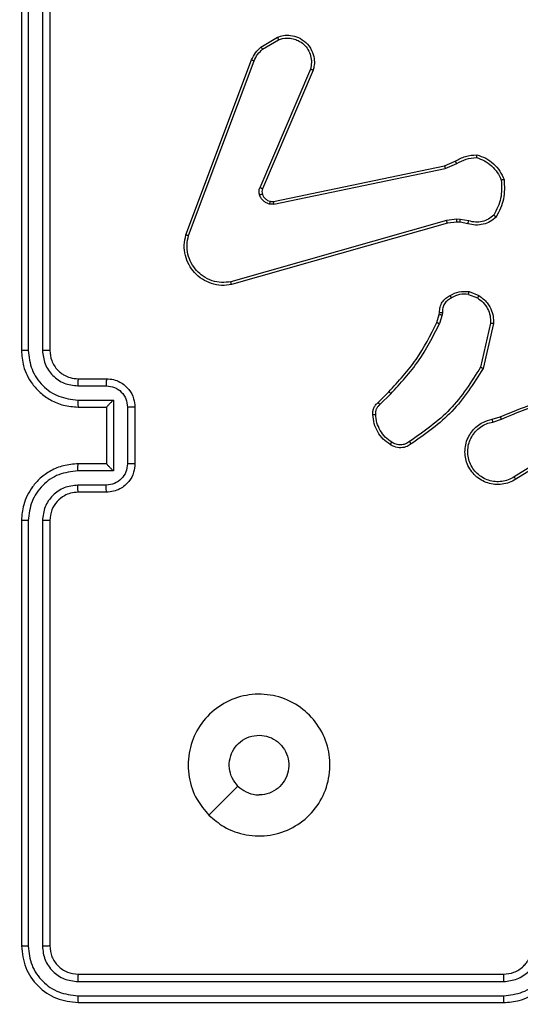
# Model space of a CAD drawing. Units: millimetres. Extents: x 2049 to 3505, y 1592 to 2404.
# Drawn here: x 2985 to 2989, y 1952 to 1959 of the extents above; entities that cross this region are included whole.
import ezdxf

# ---------------------------------------------------------------- set-up
doc = ezdxf.new("R2010")
doc.units = ezdxf.units.MM
doc.header["$LTSCALE"] = 100
doc.header["$PDSIZE"] = -1
doc.layers.add('VP-DIM', color=7, linetype='Continuous')
doc.layers.add('VP-EQ', color=7, linetype='Continuous', true_color=0x8a3492)
doc.dimstyles.get("Standard").update_dxf_attribs({"dimtxt": 14, "dimasz": 20, "dimexe": 20, "dimexo": 50, "dimgap": 20, "dimtad": 0, "dimdec": 0, "dimzin": 0, "dimdsep": 46, "dimtxsty": 'Standard', "dimcen": -0.09, "dimadec": 0, "dimazin": 0, "dimtfac": 1, "dimtdec": 4, "dimtofl": 0, "dimtmove": 0, "dimatfit": 3, "dimfxl": 70, "dimfxlon": 1, "dimtolj": 1, "dimtzin": 0, "dimarcsym": 0})

# ---------------------------------------------------------------- blocks, each defined once
blk = doc.blocks.new('*D40')
at = {"layer": 'Defpoints', "color": 0}
for p in [(3113.609, 2290.5633), (2688.1317, 1883.452), (3113.609, 1783.6722)]:
    blk.add_point(p, dxfattribs=at)
at = {"layer": 'VP-DIM', "color": 0, "lineweight": -2}
for p, q in [((2688.1317, 2220.5633), (2688.1317, 2310.5633)), ((3113.609, 2220.5633), (3113.609, 2310.5633)), ((2708.1317, 2290.5633), (2854.7101, 2290.5633)), ((3093.609, 2290.5633), (2932.0434, 2290.5633))]:
    blk.add_line(p, q, dxfattribs=at)
at = {"layer": 'VP-DIM', "color": 0}
for points in [[(2708.1317, 2293.8966), (2708.1317, 2287.23), (2688.1317, 2290.5633)], [(3093.609, 2287.23), (3093.609, 2293.8966), (3113.609, 2290.5633)]]:
    blk.add_solid(points, dxfattribs=at)
at = {"layer": 'VP-DIM', "color": 0, "insert": (2893.3768, 2290.5633), "char_height": 14, "attachment_point": 5}
blk.add_mtext('\\A1;425', dxfattribs=at)
blk = doc.blocks.new('*D41')
at = {"layer": 'Defpoints', "color": 0}
for p in [(2921.9682, 1962.5633), (3087.3059, 1757.3692), (3393.609, 1757.3692)]:
    blk.add_point(p, dxfattribs=at)
at = {"layer": 'VP-DIM', "color": 0, "lineweight": -2}
for p, q in [((3323.609, 1962.5633), (3413.609, 1962.5633)), ((3393.609, 1942.5633), (3393.609, 1904.6969)), ((3393.609, 1777.3692), (3393.609, 1829.6969)), ((3323.609, 1757.3692), (3413.609, 1757.3692))]:
    blk.add_line(p, q, dxfattribs=at)
at = {"layer": 'VP-DIM', "color": 0}
for points in [[(3396.9423, 1942.5633), (3390.2756, 1942.5633), (3393.609, 1962.5633)], [(3390.2756, 1777.3692), (3396.9423, 1777.3692), (3393.609, 1757.3692)]]:
    blk.add_solid(points, dxfattribs=at)
at = {"layer": 'VP-DIM', "color": 0, "insert": (3393.609, 1867.1969), "char_height": 14, "attachment_point": 5, "rotation": 90}
blk.add_mtext('\\A1;205', dxfattribs=at)
blk = doc.blocks.new('*D51')
at = {"layer": 'Defpoints', "color": 0}
for p in [(3263.5672, 2384.3197), (2508.3823, 1899.7177), (3263.5672, 1812.212)]:
    blk.add_point(p, dxfattribs=at)
at = {"layer": 'VP-DIM', "color": 0, "lineweight": -2}
for p, q in [((2508.3823, 2314.3197), (2508.3823, 2404.3197)), ((3263.5672, 2314.3197), (3263.5672, 2404.3197)), ((2528.3823, 2384.3197), (2864.0923, 2384.3197)), ((3243.5672, 2384.3197), (2941.4256, 2384.3197))]:
    blk.add_line(p, q, dxfattribs=at)
at = {"layer": 'VP-DIM', "color": 0}
for points in [[(2528.3823, 2387.653), (2528.3823, 2380.9863), (2508.3823, 2384.3197)], [(3243.5672, 2380.9863), (3243.5672, 2387.653), (3263.5672, 2384.3197)]]:
    blk.add_solid(points, dxfattribs=at)
at = {"layer": 'VP-DIM', "color": 0, "insert": (2902.7589, 2384.3197), "char_height": 14, "attachment_point": 5}
blk.add_mtext('\\A1;755', dxfattribs=at)
blk = doc.blocks.new('*D52')
at = {"layer": 'Defpoints', "color": 0}
for p in [(2840.9567, 2181.2119), (3087.3059, 1606.491), (3485.2856, 1606.491)]:
    blk.add_point(p, dxfattribs=at)
at = {"layer": 'VP-DIM', "color": 0, "lineweight": -2}
for p, q in [((3415.2856, 2181.2119), (3505.2856, 2181.2119)), ((3485.2856, 2161.2119), (3485.2856, 1928.8404)), ((3485.2856, 1626.491), (3485.2856, 1851.507)), ((3415.2856, 1606.491), (3505.2856, 1606.491))]:
    blk.add_line(p, q, dxfattribs=at)
at = {"layer": 'VP-DIM', "color": 0}
for points in [[(3488.6189, 2161.2119), (3481.9523, 2161.2119), (3485.2856, 2181.2119)], [(3481.9523, 1626.491), (3488.6189, 1626.491), (3485.2856, 1606.491)]]:
    blk.add_solid(points, dxfattribs=at)
at = {"layer": 'VP-DIM', "color": 0, "insert": (3485.2856, 1890.1737), "char_height": 14, "attachment_point": 5, "rotation": 90}
blk.add_mtext('\\A1;575', dxfattribs=at)
blk = doc.blocks.new('1')
at = {"color": 7, "linetype": 'Continuous', "lineweight": 25}
for p, q in [((-932.3277, 18.9377), (-932.3277, 15.9377)), ((-932.2803, 18.94), (-932.2803, 15.9381)), ((-932.1802, 18.94), (-932.1802, 15.9381)), ((-932.1277, 18.9377), (-932.1277, 15.9377)), ((-930.639, 18.0777), (-930.5227, 18.1472)), ((-930.6271, 18.0627), (-930.5157, 18.1295)), ((-931.1678, 16.7536), (-930.7049, 17.987)), ((-931.1495, 16.7475), (-930.6868, 17.9806)), ((-930.2905, 17.9216), (-930.6468, 17.0856)), ((-930.2712, 17.9141), (-930.6278, 17.0773)), ((-930.5509, 16.989), (-929.3443, 17.2399)), ((-929.3443, 17.2399), (-929.2695, 17.2714)), ((-929.3405, 17.2208), (-929.2586, 17.2553)), ((-930.5474, 16.9699), (-929.3405, 17.2208)), ((-929.3305, 16.8543), (-930.8515, 16.4215)), ((-929.3248, 16.8347), (-930.8461, 16.4018)), ((-929.2573, 16.8629), (-929.3305, 16.8543)), ((-929.2579, 16.8425), (-929.3248, 16.8347)), ((-929.2354, 16.8415), (-929.2579, 16.8425)), ((-929.2348, 16.8619), (-929.2573, 16.8629)), ((-929.1801, 16.8316), (-929.2354, 16.8415)), ((-929.1741, 16.851), (-929.2348, 16.8619)), ((-929.176, 16.3331), (-929.1129, 16.308)), ((-929.1721, 16.3526), (-929.1025, 16.3249)), ((-929.3984, 16.1344), (-929.382, 16.1913)), ((-929.382, 16.1913), (-929.38, 16.2057)), ((-929.3624, 16.1887), (-929.3803, 16.1264)), ((-929.3601, 16.205), (-929.3624, 16.1887)), ((-929.0206, 16.1291), (-929.0913, 15.8185)), ((-929.0005, 16.1273), (-929.0729, 15.81)), ((-931.9277, 15.7377), (-931.7277, 15.7377)), ((-931.93, 15.6879), (-931.7299, 15.6879)), ((-929.8132, 15.5705), (-929.7375, 15.6463)), ((-929.8004, 15.5555), (-929.7237, 15.6321)), ((-931.93, 15.5878), (-931.6798, 15.5878)), ((-931.6798, 15.5878), (-931.6798, 15.0875)), ((-931.9277, 15.5377), (-931.7277, 15.5377)), ((-931.7277, 15.5377), (-931.7277, 15.5377)), ((-931.7277, 15.5377), (-931.7277, 15.1377)), ((-931.5798, 15.5378), (-931.5798, 15.1375)), ((-931.5277, 15.5377), (-931.5277, 15.1377)), ((-929.008, 15.4523), (-928.9523, 15.4701)), ((-929.0047, 15.4326), (-928.9437, 15.4521)), ((-928.5483, 15.2374), (-928.8537, 15.0453)), ((-928.5371, 15.2208), (-928.8429, 15.0285)), ((-931.6798, 15.0875), (-931.93, 15.0875)), ((-931.7277, 15.1377), (-931.9277, 15.1377)), ((-931.7277, 15.1377), (-931.7277, 15.1376)), ((-931.7299, 14.9874), (-931.93, 14.9874)), ((-931.7277, 14.9377), (-931.9277, 14.9377)), ((-932.3277, 14.7377), (-932.3277, 11.7377)), ((-932.2803, 14.7373), (-932.2803, 11.7353)), ((-932.1802, 14.7373), (-932.1802, 11.7353)), ((-932.1277, 14.7377), (-932.1277, 11.7377)), ((-931.9277, 11.5377), (-928.9277, 11.5377)), ((-931.9301, 11.4851), (-928.9281, 11.4852)), ((-931.9301, 11.3851), (-928.9281, 11.3851)), ((-931.9277, 11.3377), (-928.9277, 11.3377))]:
    blk.add_line(p, q, dxfattribs=at)
at = {"color": 7, "linetype": 'Continuous', "lineweight": 25, "flags": 128}
blk.add_lwpolyline([(-931.0061, 12.6593), (-930.9036, 12.7617), (-930.8012, 12.8641)], dxfattribs=at)
at = {"color": 7, "linetype": 'Continuous', "lineweight": 25}
for points, knots in [([(-930.5227, 18.1472), (-930.5086, 18.1517), (-930.4785, 18.1614), (-930.4274, 18.1614), (-930.3724, 18.1464), (-930.3188, 18.111), (-930.2799, 18.0585), (-930.2627, 18.0013), (-930.2615, 17.953), (-930.2683, 17.9258), (-930.2712, 17.9141)], [0, 0, 0, 0, 0.103751, 0.22171, 0.353876, 0.500179, 0.664942, 0.803245, 0.914963, 1, 1, 1, 1]), ([(-930.5227, 18.1472), (-930.5226, 18.1469), (-930.5224, 18.1464), (-930.5208, 18.1424), (-930.5185, 18.1365), (-930.5166, 18.1318), (-930.5157, 18.1295)], [0, 0, 0, 0, 0.249912, 0.50009, 0.749885, 1, 1, 1, 1]), ([(-930.5157, 18.1295), (-930.4961, 18.1349), (-930.4619, 18.1445), (-930.4138, 18.1384), (-930.3731, 18.1233), (-930.3363, 18.0979), (-930.3057, 18.0606), (-930.2871, 18.0164), (-930.2804, 17.9684), (-930.2872, 17.9372), (-930.2905, 17.9216)], [0, 0, 0, 0, 0.1586499, 0.2769156, 0.3748893, 0.499997, 0.6249843, 0.7500232, 0.8749888, 1, 1, 1, 1]), ([(-930.7049, 17.987), (-930.6969, 18.0045), (-930.681, 18.0392), (-930.6529, 18.0649), (-930.639, 18.0777)], [0, 0, 0, 0, 0.505558, 1, 1, 1, 1]), ([(-930.6868, 17.9806), (-930.6796, 17.9963), (-930.6653, 18.0277), (-930.6398, 18.051), (-930.6271, 18.0627)], [0, 0, 0, 0, 0.499995, 1, 1, 1, 1]), ([(-930.639, 18.0777), (-930.6388, 18.0774), (-930.6383, 18.0768), (-930.6352, 18.0729), (-930.6313, 18.0679), (-930.6285, 18.0645), (-930.6271, 18.0627)], [0, 0, 0, 0, 0.279689, 0.558862, 0.779112, 1, 1, 1, 1]), ([(-930.7049, 17.987), (-930.7045, 17.9869), (-930.7038, 17.9867), (-930.699, 17.9851), (-930.6931, 17.983), (-930.6889, 17.9814), (-930.6868, 17.9806)], [0, 0, 0, 0, 0.279628, 0.559121, 0.779249, 1, 1, 1, 1]), ([(-930.2712, 17.9141), (-930.2714, 17.9142), (-930.2719, 17.9145), (-930.2748, 17.9157), (-930.2784, 17.9171), (-930.282, 17.9184), (-930.2861, 17.92), (-930.289, 17.9211), (-930.2905, 17.9216)], [0, 0, 0, 0, 0.205838, 0.44032, 0.569347, 0.705419, 0.849115, 1, 1, 1, 1]), ([(-929.2695, 17.2714), (-929.2459, 17.2848), (-929.1987, 17.3116), (-929.1446, 17.3155), (-929.1175, 17.3174)], [0, 0, 0, 0, 0.499996, 1, 1, 1, 1]), ([(-929.2586, 17.2553), (-929.2371, 17.2675), (-929.1941, 17.2919), (-929.1449, 17.2959), (-929.1203, 17.2979)], [0, 0, 0, 0, 0.499989, 1, 1, 1, 1]), ([(-929.1175, 17.3174), (-929.1176, 17.3172), (-929.1177, 17.3167), (-929.1181, 17.3136), (-929.1186, 17.3099), (-929.1191, 17.3064), (-929.1197, 17.3023), (-929.1201, 17.2994), (-929.1203, 17.2979)], [0, 0, 0, 0, 0.215169, 0.452643, 0.580178, 0.714433, 0.854426, 1, 1, 1, 1]), ([(-929.1203, 17.2979), (-929.1008, 17.2912), (-929.062, 17.2776), (-929.0121, 17.2405), (-928.9703, 17.1945), (-928.9531, 17.1572), (-928.9444, 17.1385)], [0, 0, 0, 0, 0.249883, 0.500007, 0.750106, 1, 1, 1, 1]), ([(-929.1175, 17.3174), (-929.0961, 17.3103), (-929.0532, 17.296), (-928.998, 17.2558), (-928.9525, 17.2049), (-928.934, 17.1636), (-928.9248, 17.143)], [0, 0, 0, 0, 0.250021, 0.500014, 0.750014, 1, 1, 1, 1]), ([(-929.3443, 17.2399), (-929.3443, 17.2396), (-929.3442, 17.239), (-929.3433, 17.2347), (-929.342, 17.2284), (-929.341, 17.2233), (-929.3405, 17.2208)], [0, 0, 0, 0, 0.249597, 0.499654, 0.749529, 1, 1, 1, 1]), ([(-929.2695, 17.2714), (-929.2693, 17.2711), (-929.2689, 17.2705), (-929.266, 17.2663), (-929.2624, 17.261), (-929.2599, 17.2572), (-929.2586, 17.2553)], [0, 0, 0, 0, 0.279535, 0.558695, 0.779132, 1, 1, 1, 1]), ([(-930.6486, 17.0331), (-930.6507, 17.0419), (-930.655, 17.0596), (-930.6495, 17.0769), (-930.6468, 17.0856)], [0, 0, 0, 0, 0.500005, 1, 1, 1, 1]), ([(-930.6278, 17.0773), (-930.6282, 17.0775), (-930.6289, 17.0779), (-930.634, 17.0801), (-930.6403, 17.0828), (-930.6447, 17.0847), (-930.6468, 17.0856)], [0, 0, 0, 0, 0.2801603, 0.5593373, 0.7796507, 1, 1, 1, 1]), ([(-928.9444, 17.1385), (-928.9425, 17.095), (-928.9386, 17.0081), (-928.9773, 16.9302), (-928.9966, 16.8912)], [0, 0, 0, 0, 0.500008, 1, 1, 1, 1]), ([(-928.9248, 17.143), (-928.9224, 17.0963), (-928.9177, 17.0031), (-928.9598, 16.9198), (-928.9808, 16.8781)], [0, 0, 0, 0, 0.49999, 1, 1, 1, 1]), ([(-928.9248, 17.143), (-928.925, 17.1429), (-928.9255, 17.1429), (-928.9286, 17.1422), (-928.9324, 17.1414), (-928.9359, 17.1406), (-928.94, 17.1396), (-928.9429, 17.1389), (-928.9444, 17.1385)], [0, 0, 0, 0, 0.211479, 0.448305, 0.575759, 0.710838, 0.852162, 1, 1, 1, 1]), ([(-930.6291, 17.0393), (-930.6295, 17.0392), (-930.6303, 17.0391), (-930.6356, 17.0375), (-930.6419, 17.0354), (-930.6464, 17.0339), (-930.6486, 17.0331)], [0, 0, 0, 0, 0.279668, 0.559158, 0.779392, 1, 1, 1, 1]), ([(-930.5793, 16.9704), (-930.587, 16.9728), (-930.6025, 16.9778), (-930.6223, 16.9925), (-930.6389, 17.0107), (-930.6454, 17.0257), (-930.6486, 17.0331)], [0, 0, 0, 0, 0.2463861, 0.5000272, 0.7516947, 1, 1, 1, 1]), ([(-930.6278, 17.0773), (-930.6298, 17.0713), (-930.6338, 17.0588), (-930.6307, 17.046), (-930.6291, 17.0393)], [0, 0, 0, 0, 0.477871, 1, 1, 1, 1]), ([(-930.6291, 17.0393), (-930.6265, 17.0333), (-930.6214, 17.0214), (-930.6084, 17.0068), (-930.5926, 16.9953), (-930.5802, 16.9914), (-930.5741, 16.9894)], [0, 0, 0, 0, 0.2499392, 0.5000394, 0.7499835, 1, 1, 1, 1]), ([(-930.5741, 16.9894), (-930.5742, 16.9891), (-930.5745, 16.9885), (-930.5758, 16.9842), (-930.5775, 16.9779), (-930.5787, 16.9729), (-930.5793, 16.9704)], [0, 0, 0, 0, 0.249512, 0.499607, 0.74936, 1, 1, 1, 1]), ([(-930.5474, 16.9699), (-930.5527, 16.969), (-930.5634, 16.9674), (-930.574, 16.9694), (-930.5793, 16.9704)], [0, 0, 0, 0, 0.499056, 1, 1, 1, 1]), ([(-930.5741, 16.9894), (-930.5702, 16.9887), (-930.5625, 16.9873), (-930.5548, 16.9884), (-930.5509, 16.989)], [0, 0, 0, 0, 0.499913, 1, 1, 1, 1]), ([(-930.5474, 16.9699), (-930.548, 16.9727), (-930.5491, 16.9783), (-930.5503, 16.9846), (-930.5509, 16.9883), (-930.5509, 16.9888), (-930.5509, 16.989)], [0, 0, 0, 0, 0.2802346, 0.5590425, 0.7797124, 1, 1, 1, 1]), ([(-928.9808, 16.8781), (-928.9942, 16.8669), (-929.0213, 16.8443), (-929.0718, 16.8255), (-929.1264, 16.8189), (-929.1621, 16.8273), (-929.1801, 16.8316)], [0, 0, 0, 0, 0.243042, 0.490716, 0.743052, 1, 1, 1, 1]), ([(-928.9966, 16.8912), (-929.0091, 16.8812), (-929.0339, 16.8611), (-929.0795, 16.8449), (-929.1275, 16.8399), (-929.1586, 16.8473), (-929.1741, 16.851)], [0, 0, 0, 0, 0.250047, 0.500039, 0.750015, 1, 1, 1, 1]), ([(-928.9808, 16.8781), (-928.981, 16.8783), (-928.9814, 16.8787), (-928.984, 16.8808), (-928.9871, 16.8833), (-928.9899, 16.8857), (-928.9932, 16.8883), (-928.9955, 16.8902), (-928.9966, 16.8912)], [0, 0, 0, 0, 0.219346, 0.458081, 0.585451, 0.718488, 0.856958, 1, 1, 1, 1]), ([(-929.3248, 16.8347), (-929.3249, 16.835), (-929.3251, 16.8356), (-929.3264, 16.8401), (-929.3283, 16.8466), (-929.3298, 16.8517), (-929.3305, 16.8543)], [0, 0, 0, 0, 0.250275, 0.499884, 0.749823, 1, 1, 1, 1]), ([(-929.2579, 16.8425), (-929.2579, 16.8429), (-929.258, 16.8437), (-929.2578, 16.8491), (-929.2576, 16.8559), (-929.2574, 16.8605), (-929.2573, 16.8629)], [0, 0, 0, 0, 0.280051, 0.558976, 0.779425, 1, 1, 1, 1]), ([(-929.2354, 16.8415), (-929.2355, 16.8419), (-929.2355, 16.8427), (-929.2353, 16.8482), (-929.2351, 16.8549), (-929.2349, 16.8595), (-929.2348, 16.8619)], [0, 0, 0, 0, 0.280051, 0.558978, 0.77944, 1, 1, 1, 1]), ([(-929.1801, 16.8316), (-929.18, 16.832), (-929.1798, 16.8327), (-929.1783, 16.8379), (-929.1763, 16.8443), (-929.1748, 16.8487), (-929.1741, 16.851)], [0, 0, 0, 0, 0.279908, 0.559093, 0.779436, 1, 1, 1, 1]), ([(-930.8461, 16.4018), (-930.8699, 16.3988), (-930.9174, 16.3927), (-930.9886, 16.407), (-931.0537, 16.4377), (-931.1081, 16.4837), (-931.1491, 16.5413), (-931.1744, 16.6076), (-931.1835, 16.6809), (-931.1731, 16.7291), (-931.1678, 16.7536)], [0, 0, 0, 0, 0.124974, 0.249944, 0.374942, 0.499932, 0.619428, 0.742601, 0.86946, 1, 1, 1, 1]), ([(-931.1678, 16.7536), (-931.1676, 16.7535), (-931.1671, 16.7534), (-931.1644, 16.7525), (-931.1611, 16.7514), (-931.1578, 16.7503), (-931.1539, 16.749), (-931.151, 16.748), (-931.1495, 16.7475)], [0, 0, 0, 0, 0.201945, 0.436284, 0.564956, 0.701709, 0.846811, 1, 1, 1, 1]), ([(-930.8515, 16.4215), (-930.8735, 16.4188), (-930.9175, 16.4134), (-930.9855, 16.427), (-931.0455, 16.4564), (-931.096, 16.5001), (-931.1332, 16.5531), (-931.1562, 16.6157), (-931.1636, 16.6825), (-931.1542, 16.7259), (-931.1495, 16.7475)], [0, 0, 0, 0, 0.125032, 0.249975, 0.386894, 0.499967, 0.624976, 0.749992, 0.874988, 1, 1, 1, 1]), ([(-930.8461, 16.4018), (-930.8463, 16.402), (-930.8465, 16.4025), (-930.8474, 16.4056), (-930.8484, 16.4093), (-930.8494, 16.4129), (-930.8504, 16.417), (-930.8511, 16.42), (-930.8515, 16.4215)], [0, 0, 0, 0, 0.211704, 0.448459, 0.576405, 0.711476, 0.852575, 1, 1, 1, 1]), ([(-929.38, 16.2057), (-929.3794, 16.2186), (-929.3782, 16.2441), (-929.362, 16.2789), (-929.3379, 16.3076), (-929.3164, 16.3193), (-929.3058, 16.3251)], [0, 0, 0, 0, 0.258025, 0.510716, 0.758015, 1, 1, 1, 1]), ([(-929.3058, 16.3251), (-929.2848, 16.3358), (-929.2427, 16.3572), (-929.1957, 16.3541), (-929.1721, 16.3526)], [0, 0, 0, 0, 0.500024, 1, 1, 1, 1]), ([(-929.3058, 16.3251), (-929.3057, 16.3249), (-929.3055, 16.3244), (-929.304, 16.3214), (-929.3022, 16.318), (-929.3005, 16.3149), (-929.2986, 16.3114), (-929.2973, 16.3089), (-929.2966, 16.3076)], [0, 0, 0, 0, 0.22585, 0.467953, 0.594751, 0.725657, 0.86106, 1, 1, 1, 1]), ([(-929.176, 16.3331), (-929.1973, 16.3344), (-929.2398, 16.3368), (-929.2777, 16.3174), (-929.2966, 16.3076)], [0, 0, 0, 0, 0.500029, 1, 1, 1, 1]), ([(-929.176, 16.3331), (-929.1758, 16.3346), (-929.1752, 16.3374), (-929.1745, 16.3414), (-929.1738, 16.3449), (-929.173, 16.3486), (-929.1723, 16.3518), (-929.1722, 16.3523), (-929.1721, 16.3526)], [0, 0, 0, 0, 0.141339, 0.278156, 0.410314, 0.537657, 0.778031, 1, 1, 1, 1]), ([(-929.1025, 16.3249), (-929.1027, 16.3246), (-929.1032, 16.324), (-929.1059, 16.3195), (-929.1094, 16.3139), (-929.1117, 16.31), (-929.1129, 16.308)], [0, 0, 0, 0, 0.279265, 0.558896, 0.779526, 1, 1, 1, 1]), ([(-929.1025, 16.3249), (-929.0814, 16.3091), (-929.0428, 16.2801), (-929.0118, 16.2212), (-928.9994, 16.1704), (-929.0001, 16.1402), (-929.0005, 16.1273)], [0, 0, 0, 0, 0.334604, 0.612984, 0.834851, 1, 1, 1, 1]), ([(-929.2966, 16.3076), (-929.3061, 16.3025), (-929.325, 16.2923), (-929.3459, 16.2671), (-929.3591, 16.2373), (-929.3598, 16.2158), (-929.3601, 16.205)], [0, 0, 0, 0, 0.250071, 0.499987, 0.749929, 1, 1, 1, 1]), ([(-929.1129, 16.308), (-929.0985, 16.2977), (-929.0696, 16.2771), (-929.0392, 16.2327), (-929.0207, 16.1823), (-929.0206, 16.1468), (-929.0206, 16.1291)], [0, 0, 0, 0, 0.250046, 0.499984, 0.749951, 1, 1, 1, 1]), ([(-929.382, 16.1913), (-929.3816, 16.1912), (-929.3808, 16.1912), (-929.3757, 16.1905), (-929.3692, 16.1896), (-929.3647, 16.189), (-929.3624, 16.1887)], [0, 0, 0, 0, 0.279121, 0.5585941, 0.7791824, 1, 1, 1, 1]), ([(-929.38, 16.2057), (-929.3797, 16.2057), (-929.3791, 16.2057), (-929.3757, 16.2056), (-929.3719, 16.2055), (-929.3684, 16.2053), (-929.3644, 16.2052), (-929.3616, 16.2051), (-929.3601, 16.205)], [0, 0, 0, 0, 0.227082, 0.469427, 0.596502, 0.726868, 0.861571, 1, 1, 1, 1]), ([(-929.7375, 15.6463), (-929.6696, 15.7197), (-929.5338, 15.8666), (-929.4435, 16.0451), (-929.3984, 16.1344)], [0, 0, 0, 0, 0.499998, 1, 1, 1, 1]), ([(-929.7237, 15.6321), (-929.655, 15.7065), (-929.5176, 15.8553), (-929.4261, 16.036), (-929.3803, 16.1264)], [0, 0, 0, 0, 0.5, 1, 1, 1, 1]), ([(-929.3984, 16.1344), (-929.398, 16.1342), (-929.3973, 16.1339), (-929.3925, 16.1318), (-929.3866, 16.1292), (-929.3824, 16.1273), (-929.3803, 16.1264)], [0, 0, 0, 0, 0.2791041, 0.5589103, 0.7790553, 1, 1, 1, 1]), ([(-929.0005, 16.1273), (-929.0008, 16.1274), (-929.0014, 16.1275), (-929.006, 16.1279), (-929.0127, 16.1284), (-929.0179, 16.1289), (-929.0206, 16.1291)], [0, 0, 0, 0, 0.2506358, 0.5001998, 0.7497534, 1, 1, 1, 1]), ([(-932.2803, 15.9381), (-932.2865, 15.9381), (-932.2991, 15.938), (-932.3148, 15.9379), (-932.3255, 15.9378), (-932.327, 15.9377), (-932.3277, 15.9377)], [0, 0, 0, 0, 0.2501366, 0.5000735, 0.749904, 1, 1, 1, 1]), ([(-932.3277, 15.9377), (-932.3247, 15.9007), (-932.3179, 15.8166), (-932.2657, 15.7144), (-932.1957, 15.6364), (-932.1218, 15.584), (-932.0306, 15.5455), (-931.9629, 15.5403), (-931.9277, 15.5377)], [0, 0, 0, 0, 0.176493, 0.401514, 0.532816, 0.676343, 0.832072, 1, 1, 1, 1]), ([(-932.2803, 15.9381), (-932.2747, 15.8923), (-932.2635, 15.8007), (-932.1834, 15.6846), (-932.0676, 15.6038), (-931.9759, 15.5932), (-931.93, 15.5878)], [0, 0, 0, 0, 0.249901, 0.499853, 0.749553, 1, 1, 1, 1]), ([(-932.1802, 15.9381), (-932.1762, 15.9054), (-932.1682, 15.8399), (-932.111, 15.757), (-932.0283, 15.6993), (-931.9628, 15.6917), (-931.93, 15.6879)], [0, 0, 0, 0, 0.2498963, 0.4998426, 0.7495533, 1, 1, 1, 1]), ([(-932.1277, 15.9377), (-932.1279, 15.9377), (-932.1283, 15.9377), (-932.1315, 15.9378), (-932.1364, 15.9379), (-932.143, 15.938), (-932.1511, 15.938), (-932.1602, 15.938), (-932.17, 15.9381), (-932.1768, 15.9381), (-932.1802, 15.9381)], [0, 0, 0, 0, 0.124883, 0.250179, 0.375215, 0.500032, 0.624761, 0.749828, 0.875039, 1, 1, 1, 1]), ([(-932.1277, 15.9377), (-932.1251, 15.9131), (-932.1212, 15.8752), (-932.0971, 15.829), (-932.0738, 15.7995), (-932.0487, 15.7775), (-932.0205, 15.7594), (-931.981, 15.7421), (-931.9472, 15.7393), (-931.9277, 15.7377)], [0, 0, 0, 0, 0.233533, 0.359924, 0.492431, 0.592152, 0.677706, 0.81375, 1, 1, 1, 1]), ([(-929.0913, 15.8185), (-929.1572, 15.7146), (-929.2892, 15.5067), (-929.4905, 15.365), (-929.5912, 15.2942)], [0, 0, 0, 0, 0.4999848, 1, 1, 1, 1]), ([(-929.0729, 15.81), (-929.1403, 15.7035), (-929.2739, 15.4924), (-929.4782, 15.3488), (-929.5795, 15.2777)], [0, 0, 0, 0, 0.504653, 1, 1, 1, 1]), ([(-929.0729, 15.81), (-929.0731, 15.8101), (-929.0735, 15.8103), (-929.0763, 15.8116), (-929.0797, 15.8131), (-929.083, 15.8147), (-929.0869, 15.8165), (-929.0898, 15.8178), (-929.0913, 15.8185)], [0, 0, 0, 0, 0.20242, 0.435769, 0.564838, 0.701798, 0.846884, 1, 1, 1, 1]), ([(-931.9277, 15.7377), (-931.928, 15.7369), (-931.9286, 15.7353), (-931.9294, 15.7239), (-931.9299, 15.7075), (-931.93, 15.6944), (-931.93, 15.6879)], [0, 0, 0, 0, 0.2501712, 0.4998482, 0.749793, 1, 1, 1, 1]), ([(-931.7277, 15.7377), (-931.728, 15.7367), (-931.7286, 15.7348), (-931.7294, 15.7216), (-931.7298, 15.7051), (-931.7298, 15.6936), (-931.7299, 15.6879)], [0, 0, 0, 0, 0.2797831, 0.5590902, 0.7794539, 1, 1, 1, 1]), ([(-931.7277, 15.7377), (-931.7111, 15.7365), (-931.6789, 15.7341), (-931.6349, 15.7166), (-931.5983, 15.6922), (-931.562, 15.6543), (-931.5334, 15.6021), (-931.5295, 15.5578), (-931.5277, 15.5377)], [0, 0, 0, 0, 0.1587558, 0.3079176, 0.4475015, 0.5774957, 0.8077511, 1, 1, 1, 1]), ([(-931.7299, 15.6879), (-931.7102, 15.6856), (-931.6709, 15.681), (-931.6213, 15.6464), (-931.587, 15.5967), (-931.5822, 15.5574), (-931.5798, 15.5378)], [0, 0, 0, 0, 0.2504379, 0.5001398, 0.750082, 1, 1, 1, 1]), ([(-929.7375, 15.6463), (-929.7373, 15.646), (-929.7369, 15.6456), (-929.7338, 15.6423), (-929.7292, 15.6377), (-929.7256, 15.634), (-929.7237, 15.6321)], [0, 0, 0, 0, 0.250052, 0.499877, 0.749254, 1, 1, 1, 1]), ([(-928.9523, 15.4701), (-928.7997, 15.532), (-928.4945, 15.6559), (-928.1651, 15.6599), (-928.0004, 15.662)], [0, 0, 0, 0, 0.4999933, 1, 1, 1, 1]), ([(-928.9438, 15.4523), (-928.8448, 15.4949), (-928.6469, 15.5801), (-928.4341, 15.6142), (-928.3277, 15.6313)], [0, 0, 0, 0, 0.499994, 1, 1, 1, 1]), ([(-931.93, 15.5878), (-931.93, 15.5813), (-931.9299, 15.5682), (-931.9294, 15.5515), (-931.9286, 15.54), (-931.928, 15.5384), (-931.9277, 15.5377)], [0, 0, 0, 0, 0.25014, 0.500136, 0.750064, 1, 1, 1, 1]), ([(-931.6798, 15.5878), (-931.6853, 15.5823), (-931.6963, 15.5712), (-931.7094, 15.5578), (-931.7185, 15.5483), (-931.7237, 15.5427), (-931.7271, 15.5388), (-931.7275, 15.5381), (-931.7277, 15.5377)], [0, 0, 0, 0, 0.251425, 0.50247, 0.646445, 0.775769, 0.892457, 1, 1, 1, 1]), ([(-929.8494, 15.4842), (-929.8498, 15.4921), (-929.8506, 15.508), (-929.8441, 15.5315), (-929.8321, 15.5536), (-929.8196, 15.5648), (-929.8132, 15.5705)], [0, 0, 0, 0, 0.240093, 0.486741, 0.740096, 1, 1, 1, 1]), ([(-929.8132, 15.5705), (-929.8131, 15.5703), (-929.8128, 15.5699), (-929.8108, 15.5675), (-929.8084, 15.5647), (-929.8061, 15.562), (-929.8034, 15.5589), (-929.8014, 15.5566), (-929.8004, 15.5555)], [0, 0, 0, 0, 0.212771, 0.449654, 0.577444, 0.712025, 0.852795, 1, 1, 1, 1]), ([(-931.5277, 15.5377), (-931.5279, 15.5377), (-931.5283, 15.5377), (-931.5315, 15.5377), (-931.5363, 15.5377), (-931.5428, 15.5378), (-931.5508, 15.5378), (-931.5599, 15.5378), (-931.5697, 15.5378), (-931.5764, 15.5378), (-931.5798, 15.5378)], [0, 0, 0, 0, 0.125171, 0.2501455, 0.3752521, 0.4998815, 0.6248221, 0.7498384, 0.8749612, 1, 1, 1, 1]), ([(-929.8297, 15.4857), (-929.8301, 15.4924), (-929.8309, 15.5056), (-929.8253, 15.5249), (-929.8154, 15.5424), (-929.8054, 15.5511), (-929.8004, 15.5555)], [0, 0, 0, 0, 0.25001, 0.499982, 0.749934, 1, 1, 1, 1]), ([(-929.8494, 15.4842), (-929.8491, 15.4843), (-929.8485, 15.4843), (-929.8442, 15.4846), (-929.8377, 15.4851), (-929.8324, 15.4855), (-929.8297, 15.4857)], [0, 0, 0, 0, 0.242255, 0.490022, 0.741941, 1, 1, 1, 1]), ([(-929.7271, 15.2732), (-929.7445, 15.2854), (-929.7793, 15.3099), (-929.8175, 15.3618), (-929.8434, 15.4207), (-929.8474, 15.463), (-929.8494, 15.4842)], [0, 0, 0, 0, 0.250002, 0.500014, 0.749997, 1, 1, 1, 1]), ([(-929.7165, 15.29), (-929.7326, 15.3014), (-929.7648, 15.3242), (-929.7998, 15.3724), (-929.8242, 15.4268), (-929.8279, 15.4661), (-929.8297, 15.4857)], [0, 0, 0, 0, 0.249869, 0.500006, 0.750127, 1, 1, 1, 1]), ([(-928.8429, 15.0285), (-928.8579, 15.0201), (-928.8879, 15.0034), (-928.9384, 14.9917), (-928.99, 14.9906), (-929.04, 15.0009), (-929.0864, 15.0216), (-929.1274, 15.0518), (-929.1617, 15.0914), (-929.1857, 15.1367), (-929.199, 15.1849), (-929.2021, 15.2342), (-929.1943, 15.2849), (-929.1703, 15.346), (-929.1284, 15.3964), (-929.0697, 15.4359), (-929.0312, 15.4461), (-929.008, 15.4523)], [0, 0, 0, 0, 0.062543, 0.125078, 0.187632, 0.25018, 0.310204, 0.371907, 0.43528, 0.500313, 0.557569, 0.617265, 0.679398, 0.743969, 0.855299, 0.912914, 1, 1, 1, 1]), ([(-928.8537, 15.0453), (-928.8674, 15.0377), (-928.8948, 15.0224), (-928.941, 15.0116), (-928.9882, 15.0106), (-929.0345, 15.0201), (-929.0776, 15.0395), (-929.1153, 15.068), (-929.146, 15.104), (-929.1678, 15.1459), (-929.1801, 15.1915), (-929.1819, 15.2387), (-929.1734, 15.2852), (-929.1548, 15.3287), (-929.1272, 15.367), (-929.0918, 15.3982), (-929.0505, 15.4216), (-929.0199, 15.4289), (-929.0047, 15.4326)], [0, 0, 0, 0, 0.062509, 0.125017, 0.187508, 0.250019, 0.312506, 0.375008, 0.437505, 0.500006, 0.562506, 0.625, 0.687512, 0.749987, 0.812496, 0.874994, 0.937511, 1, 1, 1, 1]), ([(-929.0047, 15.4326), (-929.0051, 15.4351), (-929.006, 15.4403), (-929.0071, 15.4468), (-929.0079, 15.4513), (-929.0079, 15.4519), (-929.008, 15.4523)], [0, 0, 0, 0, 0.250219, 0.500169, 0.750088, 1, 1, 1, 1]), ([(-928.9523, 15.4701), (-928.9521, 15.4697), (-928.9518, 15.469), (-928.9496, 15.4643), (-928.9468, 15.4585), (-928.9448, 15.4544), (-928.9438, 15.4523)], [0, 0, 0, 0, 0.279914, 0.559289, 0.779379, 1, 1, 1, 1]), ([(-929.7271, 15.2732), (-929.727, 15.2734), (-929.7267, 15.2739), (-929.725, 15.2767), (-929.723, 15.2799), (-929.7211, 15.2829), (-929.7189, 15.2863), (-929.7173, 15.2888), (-929.7165, 15.29)], [0, 0, 0, 0, 0.222666, 0.46315, 0.590642, 0.722119, 0.858846, 1, 1, 1, 1]), ([(-929.5912, 15.2942), (-929.6006, 15.288), (-929.6194, 15.2757), (-929.6531, 15.2696), (-929.6871, 15.2734), (-929.7067, 15.2845), (-929.7165, 15.29)], [0, 0, 0, 0, 0.250068, 0.499984, 0.749975, 1, 1, 1, 1]), ([(-929.5795, 15.2777), (-929.5796, 15.2779), (-929.58, 15.2784), (-929.582, 15.2812), (-929.5843, 15.2844), (-929.5864, 15.2874), (-929.5887, 15.2906), (-929.5904, 15.293), (-929.5912, 15.2942)], [0, 0, 0, 0, 0.228385, 0.470733, 0.597687, 0.727932, 0.862241, 1, 1, 1, 1]), ([(-929.5795, 15.2777), (-929.5891, 15.2714), (-929.6111, 15.2568), (-929.6536, 15.2486), (-929.6954, 15.2546), (-929.7182, 15.268), (-929.7271, 15.2732)], [0, 0, 0, 0, 0.218551, 0.500132, 0.804023, 1, 1, 1, 1]), ([(-931.9277, 15.1377), (-931.9627, 15.135), (-932.0302, 15.1299), (-932.1212, 15.0917), (-932.195, 15.0395), (-932.2652, 14.9617), (-932.3177, 14.8593), (-932.3247, 14.7749), (-932.3277, 14.7377)], [0, 0, 0, 0, 0.167282, 0.322551, 0.465785, 0.597004, 0.822392, 1, 1, 1, 1]), ([(-931.93, 15.0875), (-931.9759, 15.0822), (-932.0676, 15.0715), (-932.1834, 14.9908), (-932.2635, 14.8747), (-932.2747, 14.7831), (-932.2803, 14.7373)], [0, 0, 0, 0, 0.250448, 0.500147, 0.750098, 1, 1, 1, 1]), ([(-931.93, 15.0875), (-931.93, 15.0941), (-931.9299, 15.1072), (-931.9294, 15.1238), (-931.9286, 15.1353), (-931.928, 15.1369), (-931.9277, 15.1377)], [0, 0, 0, 0, 0.250153, 0.499877, 0.749774, 1, 1, 1, 1]), ([(-931.5798, 15.1375), (-931.5822, 15.1179), (-931.587, 15.0787), (-931.6213, 15.0289), (-931.6709, 14.9943), (-931.7102, 14.9897), (-931.7299, 14.9874)], [0, 0, 0, 0, 0.249918, 0.499855, 0.749564, 1, 1, 1, 1]), ([(-931.5277, 15.1377), (-931.5295, 15.1174), (-931.5334, 15.073), (-931.5622, 15.0207), (-931.5986, 14.9829), (-931.6351, 14.9586), (-931.679, 14.9412), (-931.7111, 14.9389), (-931.7277, 14.9377)], [0, 0, 0, 0, 0.193156, 0.42372, 0.553637, 0.693014, 0.84179, 1, 1, 1, 1]), ([(-931.6798, 15.0875), (-931.6853, 15.093), (-931.6963, 15.1041), (-931.7094, 15.1175), (-931.7184, 15.127), (-931.7237, 15.1327), (-931.727, 15.1365), (-931.7275, 15.1372), (-931.7277, 15.1376)], [0, 0, 0, 0, 0.251409, 0.502429, 0.646474, 0.775551, 0.892457, 1, 1, 1, 1]), ([(-931.5277, 15.1377), (-931.5279, 15.1377), (-931.5283, 15.1376), (-931.5315, 15.1376), (-931.5363, 15.1376), (-931.5428, 15.1376), (-931.5508, 15.1376), (-931.5599, 15.1376), (-931.5697, 15.1375), (-931.5764, 15.1375), (-931.5798, 15.1375)], [0, 0, 0, 0, 0.124884, 0.250149, 0.375263, 0.4999, 0.624667, 0.749823, 0.874953, 1, 1, 1, 1]), ([(-928.8429, 15.0285), (-928.843, 15.0287), (-928.8434, 15.0293), (-928.8459, 15.0331), (-928.8495, 15.0387), (-928.8523, 15.0431), (-928.8537, 15.0453)], [0, 0, 0, 0, 0.250237, 0.499828, 0.749626, 1, 1, 1, 1]), ([(-931.93, 14.9874), (-931.9627, 14.9835), (-932.028, 14.9755), (-932.1109, 14.9184), (-932.1687, 14.8356), (-932.1764, 14.7701), (-932.1802, 14.7373)], [0, 0, 0, 0, 0.249939, 0.499873, 0.749574, 1, 1, 1, 1]), ([(-931.9277, 14.9377), (-931.9461, 14.9362), (-931.9799, 14.9335), (-932.0318, 14.9114), (-932.0797, 14.8733), (-932.1194, 14.8122), (-932.1248, 14.7632), (-932.1277, 14.7377)], [0, 0, 0, 0, 0.1760471, 0.3237218, 0.533028, 0.7566778, 1, 1, 1, 1]), ([(-931.9277, 14.9377), (-931.928, 14.9384), (-931.9286, 14.94), (-931.9294, 14.9514), (-931.9299, 14.9679), (-931.93, 14.9809), (-931.93, 14.9874)], [0, 0, 0, 0, 0.250125, 0.500025, 0.749809, 1, 1, 1, 1]), ([(-931.7277, 14.9377), (-931.728, 14.9386), (-931.7286, 14.9406), (-931.7294, 14.9538), (-931.7298, 14.9702), (-931.7298, 14.9817), (-931.7299, 14.9874)], [0, 0, 0, 0, 0.279743, 0.559025, 0.779417, 1, 1, 1, 1]), ([(-932.2803, 14.7373), (-932.2865, 14.7373), (-932.2991, 14.7373), (-932.3148, 14.7374), (-932.3255, 14.7375), (-932.327, 14.7376), (-932.3277, 14.7377)], [0, 0, 0, 0, 0.250137, 0.500074, 0.749905, 1, 1, 1, 1]), ([(-932.1277, 14.7377), (-932.1279, 14.7376), (-932.1283, 14.7376), (-932.1315, 14.7375), (-932.1364, 14.7374), (-932.143, 14.7374), (-932.151, 14.7373), (-932.1602, 14.7373), (-932.17, 14.7373), (-932.1768, 14.7373), (-932.1802, 14.7373)], [0, 0, 0, 0, 0.1251479, 0.2501338, 0.3754006, 0.4999641, 0.6248459, 0.7498839, 0.8750666, 1, 1, 1, 1]), ([(-931.0061, 12.6593), (-931.0362, 12.6949), (-931.1025, 12.7734), (-931.1545, 12.9273), (-931.1548, 13.0977), (-931.099, 13.2596), (-930.9917, 13.3925), (-930.8473, 13.4844), (-930.6801, 13.5209), (-930.5094, 13.5022), (-930.3564, 13.4267), (-930.2353, 13.3047), (-930.1622, 13.151), (-930.1448, 12.9801), (-930.1832, 12.814), (-930.2762, 12.6696), (-930.4105, 12.5644), (-930.5728, 12.5093), (-930.7435, 12.5119), (-930.8953, 12.5648), (-930.9721, 12.6303), (-931.0061, 12.6593)], [0, 0, 0, 0, 0.044523, 0.097905, 0.151703, 0.205541, 0.258934, 0.312782, 0.366707, 0.419995, 0.474537, 0.52707, 0.582037, 0.634413, 0.689048, 0.74252, 0.79617, 0.84985, 0.9037, 0.95743, 1, 1, 1, 1]), ([(-930.8012, 12.8642), (-930.8162, 12.8825), (-930.8463, 12.9192), (-930.8652, 12.9891), (-930.8613, 13.0606), (-930.8336, 13.127), (-930.7856, 13.1804), (-930.7225, 13.215), (-930.6516, 13.2267), (-930.5808, 13.2142), (-930.5181, 13.1791), (-930.4706, 13.1252), (-930.4437, 13.0586), (-930.4402, 12.9869), (-930.4607, 12.9181), (-930.5029, 12.8598), (-930.5619, 12.819), (-930.6151, 12.8038), (-930.6457, 12.8029), (-930.6527, 12.8027)], [0, 0, 0, 0, 0.061295, 0.12259, 0.183899, 0.245271, 0.306659, 0.368102, 0.429516, 0.490912, 0.552222, 0.613531, 0.674775, 0.736095, 0.79742, 0.858834, 0.920276, 0.981699, 1, 1, 1, 1]), ([(-930.8012, 12.8642), (-930.7829, 12.8492), (-930.7463, 12.8191), (-930.6917, 12.8041), (-930.6605, 12.8029), (-930.6527, 12.8027)], [0, 0, 0, 0, 0.428929, 0.857881, 1, 1, 1, 1]), ([(-932.2803, 11.7353), (-932.2873, 11.7354), (-932.3014, 11.7355), (-932.3169, 11.7361), (-932.326, 11.7369), (-932.3271, 11.7374), (-932.3277, 11.7377)], [0, 0, 0, 0, 0.279808, 0.559169, 0.779444, 1, 1, 1, 1]), ([(-932.3277, 11.7377), (-932.3217, 11.6853), (-932.3097, 11.5805), (-932.2172, 11.4482), (-932.085, 11.3557), (-931.9801, 11.3437), (-931.9277, 11.3377)], [0, 0, 0, 0, 0.249959, 0.499863, 0.749839, 1, 1, 1, 1]), ([(-932.1277, 11.7377), (-932.1287, 11.7373), (-932.1308, 11.7366), (-932.1449, 11.7358), (-932.1623, 11.7354), (-932.1743, 11.7353), (-932.1802, 11.7353)], [0, 0, 0, 0, 0.279806, 0.55896, 0.779503, 1, 1, 1, 1]), ([(-932.1277, 11.7377), (-932.1247, 11.7115), (-932.1187, 11.6591), (-932.0725, 11.5929), (-932.0063, 11.5467), (-931.9539, 11.5407), (-931.9277, 11.5377)], [0, 0, 0, 0, 0.250012, 0.499862, 0.749783, 1, 1, 1, 1]), ([(-928.9277, 11.3377), (-928.8906, 11.3407), (-928.8064, 11.3475), (-928.7041, 11.3998), (-928.6262, 11.47), (-928.5739, 11.5438), (-928.5355, 11.6349), (-928.5304, 11.7026), (-928.5277, 11.7377)], [0, 0, 0, 0, 0.176951, 0.402125, 0.533393, 0.676796, 0.832341, 1, 1, 1, 1]), ([(-928.9277, 11.5377), (-928.9031, 11.5402), (-928.8652, 11.5441), (-928.8191, 11.5682), (-928.7895, 11.5916), (-928.7675, 11.6168), (-928.7493, 11.6452), (-928.7321, 11.6846), (-928.7293, 11.7183), (-928.7277, 11.7377)], [0, 0, 0, 0, 0.233644, 0.360028, 0.492479, 0.592728, 0.679019, 0.814849, 1, 1, 1, 1]), ([(-932.2803, 11.7353), (-932.2751, 11.6894), (-932.2673, 11.6204), (-932.2229, 11.5392), (-932.1647, 11.4689), (-932.0671, 11.4017), (-931.9757, 11.3906), (-931.9301, 11.3851)], [0, 0, 0, 0, 0.250148, 0.376165, 0.500766, 0.750375, 1, 1, 1, 1]), ([(-932.1802, 11.7353), (-932.1765, 11.7025), (-932.171, 11.6533), (-932.1393, 11.5952), (-932.0977, 11.545), (-932.0279, 11.497), (-931.9627, 11.4891), (-931.9301, 11.4851)], [0, 0, 0, 0, 0.250153, 0.376166, 0.50079, 0.750397, 1, 1, 1, 1]), ([(-928.9281, 11.4852), (-928.8954, 11.4892), (-928.83, 11.4972), (-928.7471, 11.5544), (-928.6893, 11.6371), (-928.6817, 11.7026), (-928.6779, 11.7354)], [0, 0, 0, 0, 0.249902, 0.499845, 0.749546, 1, 1, 1, 1]), ([(-928.9281, 11.3851), (-928.8823, 11.3907), (-928.7907, 11.4019), (-928.6746, 11.4819), (-928.5938, 11.5978), (-928.5832, 11.6895), (-928.5779, 11.7354)], [0, 0, 0, 0, 0.2498939, 0.4998468, 0.7495363, 1, 1, 1, 1]), ([(-931.9277, 11.5377), (-931.9281, 11.5366), (-931.9288, 11.5345), (-931.9296, 11.5204), (-931.93, 11.503), (-931.93, 11.4911), (-931.9301, 11.4851)], [0, 0, 0, 0, 0.279847, 0.559037, 0.77942, 1, 1, 1, 1]), ([(-928.9277, 11.5377), (-928.9277, 11.5375), (-928.9278, 11.537), (-928.9279, 11.5338), (-928.9279, 11.529), (-928.928, 11.5224), (-928.928, 11.5143), (-928.9281, 11.5052), (-928.9281, 11.4953), (-928.9281, 11.4886), (-928.9281, 11.4852)], [0, 0, 0, 0, 0.125174, 0.250217, 0.375224, 0.500022, 0.624758, 0.749797, 0.874943, 1, 1, 1, 1]), ([(-931.9301, 11.3851), (-931.93, 11.378), (-931.9299, 11.364), (-931.9292, 11.3485), (-931.9285, 11.3394), (-931.928, 11.3382), (-931.9277, 11.3377)], [0, 0, 0, 0, 0.279935, 0.559144, 0.779714, 1, 1, 1, 1]), ([(-928.9281, 11.3851), (-928.9281, 11.3788), (-928.9281, 11.3663), (-928.928, 11.3506), (-928.9278, 11.3398), (-928.9277, 11.3384), (-928.9277, 11.3377)], [0, 0, 0, 0, 0.250105, 0.499933, 0.749718, 1, 1, 1, 1])]:
    blk.add_open_spline(points, degree=3, knots=knots, dxfattribs=at)
blk = doc.blocks.new('wd14512d')
at = {"layer": 'VP-EQ'}
blk.add_blockref('1', (3917.4344, 1940.9756), dxfattribs=at)

msp = doc.modelspace()

# ---------------------------------------------------------------- block references
at = {"layer": 'VP-EQ', "color": 0}
msp.add_blockref('wd14512d', (0, 0), dxfattribs=at)

# ---------------------------------------------------------------- dimensions: what is measured, and where the dimension line sits
at = {"layer": 'VP-DIM', "color": 0}
for base, p1, p2, picture, middle in [((3263.5672, 2384.3197), (2508.3823, 1899.7177), (3263.5672, 1812.212), '*D51', (2902.7589, 2384.3197)), ((3113.609, 2290.5633), (2688.1317, 1883.452), (3113.609, 1783.6722), '*D40', (2893.3768, 2290.5633))]:
    dim = msp.add_linear_dim(base=base, p1=p1, p2=p2, dimstyle='Standard', dxfattribs=at)
    dim.commit()
    dim.dimension.update_dxf_attribs({"geometry": picture, "text_midpoint": middle, "dimtype": 160})
for base, p1, p2, picture, middle in [((3485.2856, 1606.491), (2840.9567, 2181.2119), (3087.3059, 1606.491), '*D52', (3485.2856, 1890.1737)), ((3393.609, 1757.3692), (2921.9682, 1962.5633), (3087.3059, 1757.3692), '*D41', (3393.609, 1867.1969))]:
    dim = msp.add_linear_dim(base=base, p1=p1, p2=p2, angle=90, dimstyle='Standard', dxfattribs=at)
    dim.commit()
    dim.dimension.update_dxf_attribs({"geometry": picture, "text_midpoint": middle, "dimtype": 160})

doc.saveas('drawing.dxf')
